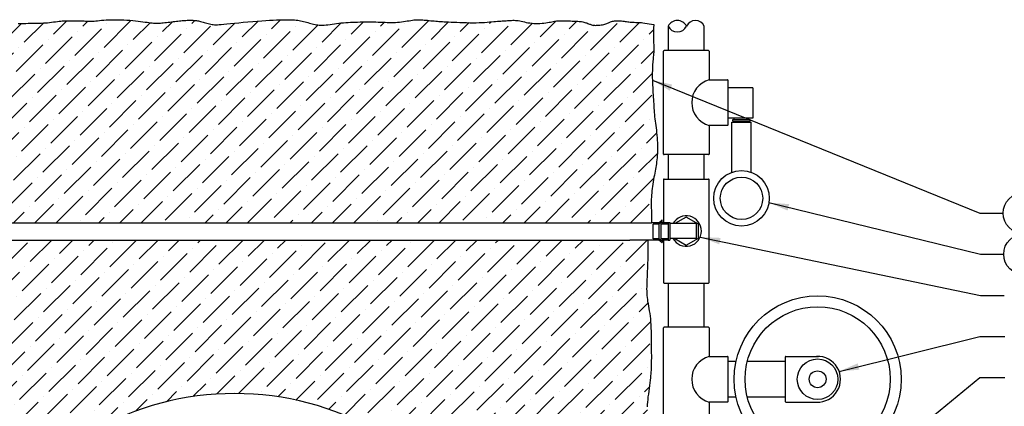
# Model space of a CAD drawing. Units: inches. Extents: x 142 to 198.2, y -53 to -9.6.
# Drawn here: x 154.4 to 178.9, y -19.6 to -10 of the extents above; entities that cross this region are included whole.
import ezdxf

# ---------------------------------------------------------------- set-up
doc = ezdxf.new("R2010")
doc.units = ezdxf.units.IN
doc.header["$MEASUREMENT"] = 0
for name, color, linetype in [('HI Deatil 1', 2, 'Continuous'), ('HI Deatil 2', 1, 'Continuous'), ('HI Detail 3', 249, 'Continuous'), ('HI HATCH FILL', 9, 'Continuous'), ('HI Text', 2, 'Continuous')]:
    doc.layers.add(name, color=color, linetype=linetype)
doc.styles.add('DIMS', font='arial.ttf')
doc.dimstyles.new('LandMatters', dxfattribs={"dimtxt": 0.125, "dimasz": 0.125, "dimexe": 0.18, "dimexo": 0.0625, "dimgap": 0.095, "dimtad": 0, "dimdec": 3, "dimzin": 0, "dimdsep": 46, "dimlunit": 4, "dimtxsty": 'DIMS', "dimblk": 'ARCHTICK', "dimcen": 0.075, "dimclrd": 2, "dimclre": 2, "dimclrt": 2, "dimadec": 0, "dimazin": 0, "dimtfac": 1, "dimtdec": 3, "dimtix": 1, "dimtofl": 0, "dimtmove": 1, "dimatfit": 1, "dimfxl": 1, "dimtolj": 1, "dimtzin": 0, "dimarcsym": 0})

# ---------------------------------------------------------------- blocks, each defined once
blk = doc.blocks.new('_ARCHTICK')
at = {"color": 0, "linetype": 'ByBlock', "const_width": 0.15}
blk.add_lwpolyline([(-0.5, -0.5), (0.5, 0.5)], dxfattribs=at)

msp = doc.modelspace()

# ---------------------------------------------------------------- hatches: boundary and pattern name
at = {"layer": 'HI HATCH FILL'}
h = msp.add_hatch(dxfattribs=at)
h.set_pattern_fill('ANSI36', color=256, scale=3)
h.set_pattern_definition([(45, (147.84107, -15.05), (0.198874, 0.729204), [0.9375, -0.1875, 0, -0.1875])])
h.paths.add_polyline_path([(147.97, -15.05), (147.972, -14.971), (147.974, -14.906), (147.976, -14.841), (147.978, -14.776), (147.98, -14.713), (147.981, -14.651), (147.983, -14.591), (147.984, -14.534), (147.985, -14.479), (147.985, -14.426), (147.984, -14.374), (147.983, -14.322), (147.98, -14.27), (147.977, -14.217), (147.972, -14.164), (147.966, -14.109), (147.959, -14.052), (147.951, -13.996), (147.943, -13.939), (147.933, -13.882), (147.924, -13.827), (147.915, -13.773), (147.905, -13.722), (147.896, -13.673), (147.887, -13.625), (147.879, -13.579), (147.872, -13.533), (147.865, -13.487), (147.858, -13.439), (147.853, -13.389), (147.849, -13.337), (147.845, -13.28), (147.843, -13.221), (147.841, -13.16), (147.841, -13.097), (147.842, -13.032), (147.844, -12.967), (147.847, -12.902), (147.852, -12.838), (147.858, -12.775), (147.865, -12.713), (147.873, -12.653), (147.881, -12.594), (147.889, -12.536), (147.897, -12.479), (147.905, -12.423), (147.912, -12.368), (147.918, -12.314), (147.924, -12.261), (147.928, -12.208), (147.932, -12.155), (147.936, -12.103), (147.94, -12.049), (147.944, -11.995), (147.948, -11.94), (147.952, -11.884), (147.956, -11.826), (147.96, -11.768), (147.965, -11.708), (147.969, -11.648), (147.973, -11.587), (147.976, -11.525), (147.979, -11.463), (147.982, -11.401), (147.983, -11.339), (147.984, -11.277), (147.985, -11.218), (147.984, -11.16), (147.983, -11.106), (147.982, -11.054), (147.979, -11.007), (147.976, -10.964), (147.973, -10.925), (147.969, -10.888), (147.966, -10.853), (147.962, -10.818), (147.959, -10.783), (147.956, -10.746), (147.955, -10.707), (147.954, -10.664), (147.954, -10.618), (147.954, -10.569), (147.955, -10.519), (147.957, -10.466), (147.959, -10.413), (147.96, -10.359), (147.962, -10.305), (147.963, -10.252), (147.963, -10.198), (147.963, -10.145), (147.962, -10.09), (147.961, -10.074), (148.009, -10.085), (148.066, -10.095), (148.113, -10.101), (148.154, -10.102), (148.191, -10.101), (148.228, -10.098), (148.268, -10.094), (148.309, -10.089), (148.353, -10.083), (148.398, -10.077), (148.445, -10.07), (148.493, -10.063), (148.542, -10.057), (148.591, -10.05), (148.641, -10.044), (148.69, -10.038), (148.738, -10.032), (148.786, -10.027), (148.832, -10.022), (148.877, -10.017), (148.919, -10.012), (148.959, -10.007), (148.996, -10.003), (149.031, -9.999), (149.064, -9.995), (149.097, -9.992), (149.129, -9.989), (149.161, -9.987), (149.194, -9.985), (149.229, -9.985), (149.266, -9.985), (149.306, -9.987), (149.348, -9.989), (149.394, -9.992), (149.442, -9.995), (149.494, -9.999), (149.55, -10.003), (149.609, -10.007), (149.673, -10.012), (149.739, -10.016), (149.808, -10.021), (149.878, -10.026), (149.947, -10.03), (150.016, -10.034), (150.082, -10.038), (150.145, -10.042), (150.204, -10.044), (150.259, -10.047), (150.311, -10.049), (150.36, -10.05), (150.407, -10.051), (150.453, -10.051), (150.497, -10.05), (150.542, -10.048), (150.586, -10.046), (150.631, -10.043), (150.675, -10.04), (150.72, -10.036), (150.766, -10.033), (150.812, -10.03), (150.858, -10.027), (150.904, -10.024), (150.951, -10.023), (150.999, -10.022), (151.046, -10.023), (151.093, -10.024), (151.139, -10.026), (151.184, -10.03), (151.228, -10.035), (151.27, -10.042), (151.311, -10.049), (151.351, -10.058), (151.391, -10.067), (151.432, -10.077), (151.474, -10.087), (151.519, -10.095), (151.567, -10.103), (151.619, -10.11), (151.676, -10.115), (151.737, -10.118), (151.8, -10.12), (151.865, -10.122), (151.93, -10.122), (151.994, -10.122), (152.057, -10.121), (152.116, -10.12), (152.171, -10.12), (152.222, -10.119), (152.271, -10.119), (152.317, -10.118), (152.362, -10.117), (152.407, -10.115), (152.452, -10.113), (152.497, -10.11), (152.544, -10.106), (152.592, -10.102), (152.641, -10.097), (152.691, -10.091), (152.74, -10.085), (152.789, -10.078), (152.837, -10.071), (152.884, -10.064), (152.929, -10.056), (152.973, -10.048), (153.016, -10.04), (153.058, -10.032), (153.099, -10.025), (153.14, -10.018), (153.181, -10.011), (153.221, -10.006), (153.261, -10.001), (153.302, -9.997), (153.343, -9.995), (153.383, -9.993), (153.424, -9.993), (153.464, -9.994), (153.504, -9.995), (153.544, -9.999), (153.584, -10.003), (153.623, -10.009), (153.661, -10.015), (153.698, -10.022), (153.735, -10.029), (153.769, -10.036), (153.802, -10.042), (153.833, -10.048), (153.863, -10.054), (153.891, -10.058), (153.919, -10.062), (153.948, -10.066), (153.98, -10.068), (154.014, -10.07), (154.052, -10.072), (154.096, -10.073), (154.146, -10.074), (154.2, -10.074), (154.259, -10.074), (154.32, -10.074), (154.383, -10.074), (154.447, -10.073), (154.51, -10.073), (154.572, -10.072), (154.632, -10.072), (154.689, -10.072), (154.744, -10.071), (154.797, -10.07), (154.85, -10.069), (154.901, -10.067), (154.952, -10.064), (155.003, -10.061), (155.053, -10.056), (155.104, -10.051), (155.154, -10.045), (155.203, -10.039), (155.251, -10.033), (155.296, -10.027), (155.34, -10.022), (155.381, -10.018), (155.419, -10.014), (155.455, -10.011), (155.488, -10.009), (155.521, -10.008), (155.553, -10.007), (155.584, -10.007), (155.616, -10.007), (155.65, -10.007), (155.684, -10.007), (155.72, -10.007), (155.756, -10.007), (155.793, -10.007), (155.83, -10.008), (155.865, -10.009), (155.9, -10.01), (155.933, -10.011), (155.965, -10.013), (155.995, -10.015), (156.024, -10.017), (156.053, -10.018), (156.082, -10.02), (156.112, -10.02), (156.144, -10.019), (156.178, -10.018), (156.215, -10.015), (156.255, -10.01), (156.299, -10.006), (156.346, -10), (156.397, -9.995), (156.452, -9.99), (156.512, -9.986), (156.576, -9.983), (156.645, -9.981), (156.718, -9.981), (156.794, -9.982), (156.872, -9.984), (156.95, -9.987), (157.027, -9.991), (157.103, -9.997), (157.176, -10.003), (157.245, -10.009), (157.31, -10.017), (157.371, -10.024), (157.428, -10.032), (157.482, -10.04), (157.532, -10.047), (157.578, -10.053), (157.621, -10.058), (157.66, -10.063), (157.697, -10.066), (157.732, -10.068), (157.765, -10.069), (157.798, -10.069), (157.831, -10.068), (157.865, -10.066), (157.9, -10.063), (157.937, -10.059), (157.977, -10.055), (158.017, -10.05), (158.058, -10.045), (158.1, -10.04), (158.142, -10.034), (158.184, -10.029), (158.225, -10.024), (158.264, -10.019), (158.303, -10.015), (158.34, -10.011), (158.375, -10.008), (158.41, -10.005), (158.442, -10.002), (158.473, -10), (158.502, -9.998), (158.529, -9.997), (158.555, -9.996), (158.58, -9.995), (158.603, -9.995), (158.626, -9.995), (158.649, -9.996), (158.671, -9.997), (158.693, -9.998), (158.716, -10), (158.739, -10.002), (158.763, -10.005), (158.788, -10.009), (158.814, -10.013), (158.841, -10.019), (158.868, -10.025), (158.898, -10.033), (158.928, -10.041), (158.96, -10.051), (158.992, -10.06), (159.025, -10.07), (159.057, -10.08), (159.09, -10.088), (159.122, -10.096), (159.153, -10.101), (159.184, -10.105), (159.215, -10.107), (159.248, -10.107), (159.286, -10.106), (159.331, -10.103), (159.384, -10.098), (159.447, -10.092), (159.522, -10.084), (159.61, -10.076), (159.71, -10.066), (159.818, -10.056), (159.932, -10.046), (160.049, -10.036), (160.166, -10.026), (160.281, -10.017), (160.391, -10.009), (160.493, -10.002), (160.588, -9.997), (160.676, -9.993), (160.757, -9.989), (160.832, -9.987), (160.9, -9.986), (160.963, -9.985), (161.021, -9.984), (161.074, -9.985), (161.123, -9.986), (161.168, -9.987), (161.21, -9.989), (161.25, -9.992), (161.288, -9.997), (161.324, -10.002), (161.361, -10.008), (161.398, -10.016), (161.434, -10.025), (161.471, -10.034), (161.508, -10.045), (161.544, -10.055), (161.58, -10.065), (161.616, -10.075), (161.651, -10.084), (161.686, -10.093), (161.72, -10.1), (161.754, -10.106), (161.79, -10.111), (161.826, -10.115), (161.865, -10.117), (161.905, -10.117), (161.948, -10.115), (161.994, -10.112), (162.043, -10.106), (162.094, -10.1), (162.147, -10.093), (162.202, -10.085), (162.258, -10.077), (162.314, -10.07), (162.371, -10.063), (162.428, -10.057), (162.486, -10.053), (162.543, -10.049), (162.602, -10.046), (162.661, -10.043), (162.721, -10.042), (162.782, -10.04), (162.844, -10.039), (162.908, -10.038), (162.973, -10.038), (163.039, -10.038), (163.104, -10.038), (163.169, -10.038), (163.233, -10.039), (163.295, -10.04), (163.355, -10.042), (163.413, -10.044), (163.468, -10.046), (163.522, -10.048), (163.574, -10.049), (163.624, -10.05), (163.674, -10.05), (163.724, -10.049), (163.774, -10.046), (163.824, -10.042), (163.874, -10.036), (163.923, -10.029), (163.972, -10.022), (164.019, -10.014), (164.064, -10.007), (164.107, -10), (164.147, -9.994), (164.184, -9.989), (164.218, -9.986), (164.25, -9.984), (164.281, -9.982), (164.312, -9.982), (164.343, -9.983), (164.375, -9.985), (164.409, -9.987), (164.444, -9.99), (164.482, -9.993), (164.522, -9.997), (164.563, -10.001), (164.604, -10.006), (164.646, -10.01), (164.688, -10.014), (164.729, -10.018), (164.77, -10.021), (164.811, -10.024), (164.853, -10.027), (164.897, -10.029), (164.944, -10.032), (164.995, -10.034), (165.051, -10.037), (165.112, -10.04), (165.181, -10.043), (165.255, -10.046), (165.333, -10.049), (165.414, -10.052), (165.496, -10.054), (165.578, -10.056), (165.659, -10.056), (165.737, -10.056), (165.811, -10.054), (165.881, -10.052), (165.948, -10.048), (166.01, -10.044), (166.069, -10.039), (166.124, -10.035), (166.175, -10.03), (166.223, -10.026), (166.268, -10.022), (166.309, -10.019), (166.349, -10.016), (166.386, -10.014), (166.421, -10.012), (166.455, -10.009), (166.488, -10.007), (166.52, -10.005), (166.552, -10.003), (166.584, -10), (166.616, -9.998), (166.649, -9.997), (166.682, -9.997), (166.716, -9.998), (166.75, -10.001), (166.786, -10.005), (166.823, -10.011), (166.861, -10.02), (166.9, -10.029), (166.941, -10.038), (166.984, -10.048), (167.028, -10.057), (167.074, -10.064), (167.123, -10.07), (167.173, -10.073), (167.225, -10.075), (167.277, -10.075), (167.329, -10.073), (167.38, -10.069), (167.429, -10.065), (167.475, -10.059), (167.518, -10.053), (167.557, -10.047), (167.592, -10.04), (167.625, -10.034), (167.657, -10.027), (167.688, -10.021), (167.72, -10.016), (167.753, -10.012), (167.788, -10.009), (167.826, -10.008), (167.868, -10.007), (167.911, -10.007), (167.955, -10.008), (167.999, -10.01), (168.044, -10.012), (168.087, -10.014), (168.129, -10.015), (168.169, -10.017), (168.206, -10.018), (168.242, -10.019), (168.275, -10.021), (168.307, -10.023), (168.338, -10.026), (168.367, -10.029), (168.395, -10.034), (168.422, -10.04), (168.448, -10.048), (168.473, -10.056), (168.497, -10.064), (168.519, -10.073), (168.541, -10.081), (168.562, -10.09), (168.581, -10.097), (168.599, -10.104), (168.617, -10.109), (168.635, -10.114), (168.652, -10.118), (168.671, -10.12), (168.691, -10.122), (168.713, -10.123), (168.738, -10.122), (168.765, -10.121), (168.795, -10.119), (168.825, -10.116), (168.857, -10.112), (168.888, -10.107), (168.918, -10.101), (168.946, -10.094), (168.972, -10.087), (168.995, -10.078), (169.015, -10.07), (169.034, -10.061), (169.052, -10.052), (169.07, -10.043), (169.089, -10.035), (169.11, -10.028), (169.133, -10.022), (169.16, -10.017), (169.19, -10.013), (169.222, -10.011), (169.255, -10.01), (169.29, -10.01), (169.325, -10.011), (169.359, -10.013), (169.393, -10.015), (169.425, -10.019), (169.456, -10.023), (169.487, -10.027), (169.517, -10.032), (169.547, -10.036), (169.578, -10.04), (169.61, -10.043), (169.644, -10.046), (169.679, -10.047), (169.716, -10.048), (169.753, -10.049), (169.791, -10.05), (169.827, -10.051), (169.863, -10.053), (169.896, -10.057), (170.156, -10.105), (170.165, -10.105), (170.164, -10.122), (170.161, -10.178), (170.16, -10.233), (170.159, -10.287), (170.159, -10.34), (170.16, -10.394), (170.161, -10.447), (170.162, -10.501), (170.163, -10.555), (170.164, -10.607), (170.165, -10.657), (170.165, -10.706), (170.165, -10.752), (170.164, -10.795), (170.162, -10.834), (170.159, -10.871), (170.155, -10.906), (170.152, -10.941), (170.148, -10.976), (170.144, -11.013), (170.14, -11.052), (170.137, -11.095), (170.134, -11.142), (170.132, -11.194), (170.131, -11.248), (170.13, -11.306), (170.13, -11.365), (170.13, -11.427), (170.131, -11.489), (170.133, -11.551), (170.136, -11.613), (170.139, -11.675), (170.142, -11.736), (170.146, -11.796), (170.15, -11.856), (170.154, -11.915), (170.157, -11.972), (170.161, -12.028), (170.165, -12.084), (170.168, -12.138), (170.171, -12.191), (170.174, -12.244), (170.178, -12.296), (170.182, -12.349), (170.187, -12.402), (170.193, -12.456), (170.2, -12.511), (170.207, -12.567), (170.215, -12.624), (170.223, -12.682), (170.23, -12.742), (170.238, -12.802), (170.244, -12.864), (170.249, -12.927), (170.254, -12.991), (170.256, -13.056), (170.258, -13.121), (170.258, -13.186), (170.258, -13.249), (170.256, -13.31), (170.253, -13.369), (170.249, -13.425), (170.244, -13.478), (170.238, -13.528), (170.232, -13.575), (170.224, -13.622), (170.216, -13.668), (170.208, -13.714), (170.199, -13.761), (170.189, -13.81), (170.18, -13.862), (170.17, -13.915), (170.16, -13.971), (170.15, -14.027), (170.141, -14.084), (170.133, -14.14), (170.125, -14.197), (170.119, -14.252), (170.114, -14.305), (170.11, -14.358), (170.107, -14.41), (170.105, -14.461), (170.104, -14.514), (170.104, -14.567), (170.104, -14.622), (170.105, -14.679), (170.106, -14.739), (170.107, -14.801), (170.108, -14.864), (170.11, -14.928), (170.111, -14.994), (170.112, -15.05)])
h = msp.add_hatch(dxfattribs=at)
h.set_pattern_fill('ANSI36', color=256, scale=3)
h.set_pattern_definition([(45, (147.92277, -23.24154), (0.198874, 0.729204), [0.9375, -0.1875, 0, -0.1875])])
edge = h.paths.add_edge_path()
edge.add_line((147.986, -15.479), (169.573, -15.479))
edge.add_line((169.573, -15.479), (170.028, -15.479))
edge.add_line((170.028, -15.479), (170.028, -15.5))
edge.add_line((170.028, -15.5), (170.028, -15.557))
edge.add_line((170.028, -15.557), (170.028, -15.615))
edge.add_line((170.028, -15.615), (170.029, -15.673))
edge.add_line((170.029, -15.673), (170.029, -15.733))
edge.add_line((170.029, -15.733), (170.028, -15.794))
edge.add_line((170.028, -15.794), (170.028, -15.855))
edge.add_line((170.028, -15.855), (170.026, -15.919))
edge.add_line((170.026, -15.919), (170.024, -15.984))
edge.add_line((170.024, -15.984), (170.022, -16.052))
edge.add_line((170.022, -16.052), (170.019, -16.12))
edge.add_line((170.019, -16.12), (170.016, -16.189))
edge.add_line((170.016, -16.189), (170.013, -16.259))
edge.add_line((170.013, -16.259), (170.009, -16.328))
edge.add_line((170.009, -16.328), (170.006, -16.396))
edge.add_line((170.006, -16.396), (170.003, -16.462))
edge.add_line((170.003, -16.462), (170.001, -16.525))
edge.add_line((170.001, -16.525), (169.999, -16.586))
edge.add_line((169.999, -16.586), (169.998, -16.645))
edge.add_line((169.998, -16.645), (169.997, -16.701))
edge.add_line((169.997, -16.701), (169.998, -16.756))
edge.add_line((169.998, -16.756), (170, -16.809))
edge.add_line((170, -16.809), (170.004, -16.862))
edge.add_line((170.004, -16.862), (170.008, -16.914))
edge.add_line((170.008, -16.914), (170.015, -16.967))
edge.add_line((170.015, -16.967), (170.022, -17.021))
edge.add_line((170.022, -17.021), (170.031, -17.075))
edge.add_line((170.031, -17.075), (170.041, -17.131))
edge.add_line((170.041, -17.131), (170.052, -17.189))
edge.add_line((170.052, -17.189), (170.062, -17.249))
edge.add_line((170.062, -17.249), (170.072, -17.312))
edge.add_line((170.072, -17.312), (170.081, -17.378))
edge.add_line((170.081, -17.378), (170.089, -17.447))
edge.add_line((170.089, -17.447), (170.096, -17.521))
edge.add_line((170.096, -17.521), (170.1, -17.597))
edge.add_line((170.1, -17.597), (170.104, -17.676))
edge.add_line((170.104, -17.676), (170.107, -17.756))
edge.add_line((170.107, -17.756), (170.109, -17.838))
edge.add_line((170.109, -17.838), (170.11, -17.918))
edge.add_line((170.11, -17.918), (170.111, -17.998))
edge.add_line((170.111, -17.998), (170.112, -18.076))
edge.add_line((170.112, -18.076), (170.112, -18.152))
edge.add_line((170.112, -18.152), (170.113, -18.225))
edge.add_line((170.113, -18.225), (170.113, -18.294))
edge.add_line((170.113, -18.294), (170.114, -18.361))
edge.add_line((170.114, -18.361), (170.114, -18.424))
edge.add_line((170.114, -18.424), (170.113, -18.484))
edge.add_line((170.113, -18.484), (170.113, -18.54))
edge.add_line((170.113, -18.54), (170.112, -18.592))
edge.add_line((170.112, -18.592), (170.111, -18.641))
edge.add_line((170.111, -18.641), (170.11, -18.687))
edge.add_line((170.11, -18.687), (170.107, -18.731))
edge.add_line((170.107, -18.731), (170.104, -18.776))
edge.add_line((170.104, -18.776), (170.101, -18.821))
edge.add_line((170.101, -18.821), (170.096, -18.869))
edge.add_line((170.096, -18.869), (170.09, -18.921))
edge.add_line((170.09, -18.921), (170.084, -18.978))
edge.add_line((170.084, -18.978), (170.076, -19.041))
edge.add_line((170.076, -19.041), (170.067, -19.108))
edge.add_line((170.067, -19.108), (170.057, -19.179))
edge.add_line((170.057, -19.179), (170.048, -19.251))
edge.add_line((170.048, -19.251), (170.039, -19.323))
edge.add_line((170.039, -19.323), (170.03, -19.394))
edge.add_line((170.03, -19.394), (170.023, -19.463))
edge.add_line((170.023, -19.463), (170.017, -19.526))
edge.add_line((170.017, -19.526), (170.013, -19.585))
edge.add_line((170.013, -19.585), (170.011, -19.638))
edge.add_line((170.011, -19.638), (170.01, -19.688))
edge.add_line((170.01, -19.688), (170.011, -19.735))
edge.add_line((170.011, -19.735), (170.012, -19.78))
edge.add_line((170.012, -19.78), (170.013, -19.825))
edge.add_line((170.013, -19.825), (170.015, -19.871))
edge.add_line((170.015, -19.871), (170.017, -19.919))
edge.add_line((170.017, -19.919), (170.018, -19.969))
edge.add_line((170.018, -19.969), (170.02, -20.022))
edge.add_line((170.02, -20.022), (170.022, -20.076))
edge.add_line((170.022, -20.076), (170.024, -20.131))
edge.add_line((170.024, -20.131), (170.027, -20.186))
edge.add_line((170.027, -20.186), (170.03, -20.24))
edge.add_line((170.03, -20.24), (170.035, -20.292))
edge.add_line((170.035, -20.292), (170.041, -20.343))
edge.add_line((170.041, -20.343), (170.049, -20.39))
edge.add_line((170.049, -20.39), (170.058, -20.435))
edge.add_line((170.058, -20.435), (170.068, -20.477))
edge.add_line((170.068, -20.477), (170.078, -20.517))
edge.add_line((170.078, -20.517), (170.087, -20.555))
edge.add_line((170.087, -20.555), (170.097, -20.59))
edge.add_line((170.097, -20.59), (170.105, -20.624))
edge.add_line((170.105, -20.624), (170.111, -20.657))
edge.add_line((170.111, -20.657), (170.116, -20.688))
edge.add_line((170.116, -20.688), (170.118, -20.719))
edge.add_line((170.118, -20.719), (170.119, -20.75))
edge.add_line((170.119, -20.75), (170.119, -20.781))
edge.add_line((170.119, -20.781), (170.117, -20.815))
edge.add_line((170.117, -20.815), (170.113, -20.851))
edge.add_line((170.113, -20.851), (170.108, -20.89))
edge.add_line((170.108, -20.89), (170.103, -20.933))
edge.add_line((170.103, -20.933), (170.096, -20.98))
edge.add_line((170.096, -20.98), (170.089, -21.031))
edge.add_line((170.089, -21.031), (170.081, -21.085))
edge.add_line((170.081, -21.085), (170.072, -21.141))
edge.add_line((170.072, -21.141), (170.064, -21.199))
edge.add_line((170.064, -21.199), (170.057, -21.257))
edge.add_line((170.057, -21.257), (170.049, -21.315))
edge.add_line((170.049, -21.315), (170.043, -21.371))
edge.add_line((170.043, -21.371), (170.037, -21.426))
edge.add_line((170.037, -21.426), (170.032, -21.481))
edge.add_line((170.032, -21.481), (170.029, -21.536))
edge.add_line((170.029, -21.536), (170.027, -21.593))
edge.add_line((170.027, -21.593), (170.027, -21.653))
edge.add_line((170.027, -21.653), (170.028, -21.718))
edge.add_line((170.028, -21.718), (170.031, -21.788))
edge.add_line((170.031, -21.788), (170.036, -21.866))
edge.add_line((170.036, -21.866), (170.043, -21.953))
edge.add_line((170.043, -21.953), (170.051, -22.046))
edge.add_line((170.051, -22.046), (170.061, -22.144))
edge.add_line((170.061, -22.144), (170.071, -22.233))
edge.add_line((170.071, -22.233), (170.09, -22.348))
edge.add_line((170.09, -22.348), (170.116, -22.448))
edge.add_line((170.116, -22.448), (169.573, -22.448))
edge.add_line((169.573, -22.448), (168.299, -22.448))
edge.add_arc((168.452, -26.107), 3.662, 92.3884, 121.7414)
edge.add_line((166.525, -22.993), (166.424, -22.973))
edge.add_arc((166.423, -22.977), 0.00357, 79.199, 205.7318)
edge.add_line((166.42, -22.978), (166.445, -23.031))
edge.add_line((166.445, -23.031), (166.313, -23.095))
edge.add_line((166.313, -23.095), (166.311, -23.09))
edge.add_line((166.311, -23.09), (166.275, -23.108))
edge.add_line((166.275, -23.108), (166.29, -23.139))
edge.add_line((166.29, -23.139), (166.077, -23.242))
edge.add_line((166.077, -23.242), (165.974, -23.029))
edge.add_line((165.974, -23.029), (166.005, -23.013))
edge.add_line((166.005, -23.013), (165.988, -22.978))
edge.add_line((165.988, -22.978), (165.984, -22.98))
edge.add_line((165.984, -22.98), (165.921, -22.85))
edge.add_line((165.921, -22.85), (165.974, -22.824))
edge.add_arc((165.972, -22.821), 0.00357, 295.7318, 422.2645)
edge.add_line((165.974, -22.818), (165.882, -22.769))
edge.add_arc((159.719, -26.53), 7.22, 31.3906, 148.6094)
edge.add_line((153.556, -22.769), (153.464, -22.818))
edge.add_arc((153.466, -22.821), 0.00357, 117.7355, 244.2682)
edge.add_line((153.465, -22.824), (153.518, -22.85))
edge.add_line((153.518, -22.85), (153.455, -22.98))
edge.add_line((153.455, -22.98), (153.45, -22.978))
edge.add_line((153.45, -22.978), (153.433, -23.013))
edge.add_line((153.433, -23.013), (153.464, -23.029))
edge.add_line((153.464, -23.029), (153.362, -23.242))
edge.add_line((153.362, -23.242), (153.149, -23.139))
edge.add_line((153.149, -23.139), (153.164, -23.108))
edge.add_line((153.164, -23.108), (153.128, -23.09))
edge.add_line((153.128, -23.09), (153.126, -23.095))
edge.add_line((153.126, -23.095), (152.993, -23.031))
edge.add_line((152.993, -23.031), (153.019, -22.978))
edge.add_arc((153.016, -22.977), 0.00357, 334.2682, 460.801)
edge.add_line((153.015, -22.973), (152.913, -22.993))
edge.add_arc((150.987, -26.107), 3.662, 58.2586, 87.6116)
edge.add_line((151.139, -22.448), (147.986, -22.448))
edge.add_line((147.986, -22.448), (147.987, -22.436))
edge.add_line((147.987, -22.436), (147.997, -22.333))
edge.add_line((147.997, -22.333), (148.006, -22.231))
edge.add_line((148.006, -22.231), (148.015, -22.133))
edge.add_line((148.015, -22.133), (148.023, -22.04))
edge.add_line((148.023, -22.04), (148.029, -21.954))
edge.add_line((148.029, -21.954), (148.033, -21.876))
edge.add_line((148.033, -21.876), (148.036, -21.805))
edge.add_line((148.036, -21.805), (148.036, -21.74))
edge.add_line((148.036, -21.74), (148.035, -21.68))
edge.add_line((148.035, -21.68), (148.033, -21.623))
edge.add_line((148.033, -21.623), (148.029, -21.568))
edge.add_line((148.029, -21.568), (148.024, -21.514))
edge.add_line((148.024, -21.514), (148.018, -21.459))
edge.add_line((148.018, -21.459), (148.011, -21.402))
edge.add_line((148.011, -21.402), (148.003, -21.345))
edge.add_line((148.003, -21.345), (147.995, -21.287))
edge.add_line((147.995, -21.287), (147.986, -21.229))
edge.add_line((147.986, -21.229), (147.978, -21.173))
edge.add_line((147.978, -21.173), (147.969, -21.119))
edge.add_line((147.969, -21.119), (147.962, -21.068))
edge.add_line((147.962, -21.068), (147.955, -21.021))
edge.add_line((147.955, -21.021), (147.948, -20.978))
edge.add_line((147.948, -20.978), (147.943, -20.939))
edge.add_line((147.943, -20.939), (147.94, -20.903))
edge.add_line((147.94, -20.903), (147.937, -20.869))
edge.add_line((147.937, -20.869), (147.936, -20.838))
edge.add_line((147.936, -20.838), (147.937, -20.807))
edge.add_line((147.937, -20.807), (147.94, -20.776))
edge.add_line((147.94, -20.776), (147.944, -20.745))
edge.add_line((147.944, -20.745), (147.95, -20.712))
edge.add_line((147.95, -20.712), (147.958, -20.678))
edge.add_line((147.958, -20.678), (147.967, -20.643))
edge.add_line((147.967, -20.643), (147.976, -20.605))
edge.add_line((147.976, -20.605), (147.986, -20.565))
edge.add_line((147.986, -20.565), (147.995, -20.523))
edge.add_line((147.995, -20.523), (148.004, -20.478))
edge.add_line((148.004, -20.478), (148.011, -20.43))
edge.add_line((148.011, -20.43), (148.017, -20.38))
edge.add_line((148.017, -20.38), (148.021, -20.327))
edge.add_line((148.021, -20.327), (148.025, -20.273))
edge.add_line((148.025, -20.273), (148.027, -20.218))
edge.add_line((148.027, -20.218), (148.029, -20.163))
edge.add_line((148.029, -20.163), (148.03, -20.109))
edge.add_line((148.03, -20.109), (148.031, -20.057))
edge.add_line((148.031, -20.057), (148.032, -20.006))
edge.add_line((148.032, -20.006), (148.034, -19.958))
edge.add_line((148.034, -19.958), (148.035, -19.912))
edge.add_line((148.035, -19.912), (148.036, -19.867))
edge.add_line((148.036, -19.867), (148.037, -19.822))
edge.add_line((148.037, -19.822), (148.037, -19.775))
edge.add_line((148.037, -19.775), (148.036, -19.725))
edge.add_line((148.036, -19.725), (148.033, -19.672))
edge.add_line((148.033, -19.672), (148.029, -19.614))
edge.add_line((148.029, -19.614), (148.023, -19.55))
edge.add_line((148.023, -19.55), (148.015, -19.482))
edge.add_line((148.015, -19.482), (148.006, -19.411))
edge.add_line((148.006, -19.411), (147.996, -19.338))
edge.add_line((147.996, -19.338), (147.986, -19.266))
edge.add_line((147.986, -19.266), (147.976, -19.196))
edge.add_line((147.976, -19.196), (147.967, -19.128))
edge.add_line((147.967, -19.128), (147.958, -19.066))
edge.add_line((147.958, -19.066), (147.951, -19.009))
edge.add_line((147.951, -19.009), (147.945, -18.957))
edge.add_line((147.945, -18.957), (147.94, -18.909))
edge.add_line((147.94, -18.909), (147.936, -18.864))
edge.add_line((147.936, -18.864), (147.932, -18.82))
edge.add_line((147.932, -18.82), (147.93, -18.775))
edge.add_line((147.93, -18.775), (147.928, -18.729))
edge.add_line((147.928, -18.729), (147.926, -18.681))
edge.add_line((147.926, -18.681), (147.925, -18.628))
edge.add_line((147.925, -18.628), (147.924, -18.572))
edge.add_line((147.924, -18.572), (147.924, -18.512))
edge.add_line((147.924, -18.512), (147.923, -18.449))
edge.add_line((147.923, -18.449), (147.923, -18.382))
edge.add_line((147.923, -18.382), (147.923, -18.313))
edge.add_line((147.923, -18.313), (147.923, -18.24))
edge.add_line((147.923, -18.24), (147.923, -18.164))
edge.add_line((147.923, -18.164), (147.923, -18.086))
edge.add_line((147.923, -18.086), (147.923, -18.007))
edge.add_line((147.923, -18.007), (147.924, -17.926))
edge.add_line((147.924, -17.926), (147.925, -17.845))
edge.add_line((147.925, -17.845), (147.927, -17.764))
edge.add_line((147.927, -17.764), (147.93, -17.685))
edge.add_line((147.93, -17.685), (147.935, -17.609))
edge.add_line((147.935, -17.609), (147.94, -17.535))
edge.add_line((147.94, -17.535), (147.948, -17.466))
edge.add_line((147.948, -17.466), (147.956, -17.4))
edge.add_line((147.956, -17.4), (147.966, -17.337))
edge.add_line((147.966, -17.337), (147.976, -17.276))
edge.add_line((147.976, -17.276), (147.986, -17.218))
edge.add_line((147.986, -17.218), (147.995, -17.162))
edge.add_line((147.995, -17.162), (148.004, -17.108))
edge.add_line((148.004, -17.108), (148.011, -17.055))
edge.add_line((148.011, -17.055), (148.017, -17.002))
edge.add_line((148.017, -17.002), (148.021, -16.949))
edge.add_line((148.021, -16.949), (148.024, -16.896))
edge.add_line((148.024, -16.896), (148.026, -16.843))
edge.add_line((148.026, -16.843), (148.026, -16.788))
edge.add_line((148.026, -16.788), (148.026, -16.732))
edge.add_line((148.026, -16.732), (148.024, -16.674))
edge.add_line((148.024, -16.674), (148.022, -16.613))
edge.add_line((148.022, -16.613), (148.019, -16.549))
edge.add_line((148.019, -16.549), (148.015, -16.483))
edge.add_line((148.015, -16.483), (148.012, -16.415))
edge.add_line((148.012, -16.415), (148.008, -16.346))
edge.add_line((148.008, -16.346), (148.004, -16.277))
edge.add_line((148.004, -16.277), (148, -16.208))
edge.add_line((148, -16.208), (147.996, -16.139))
edge.add_line((147.996, -16.139), (147.993, -16.072))
edge.add_line((147.993, -16.072), (147.991, -16.007))
edge.add_line((147.991, -16.007), (147.989, -15.943))
edge.add_line((147.989, -15.943), (147.988, -15.881))
edge.add_line((147.988, -15.881), (147.987, -15.82))
edge.add_line((147.987, -15.82), (147.987, -15.761))
edge.add_line((147.987, -15.761), (147.986, -15.703))
edge.add_line((147.986, -15.703), (147.986, -15.645))
edge.add_line((147.986, -15.645), (147.986, -15.588))
edge.add_line((147.986, -15.588), (147.986, -15.531))
edge.add_line((147.986, -15.531), (147.986, -15.479))

# ---------------------------------------------------------------- linework, layer by layer
at = {"layer": 'HI Deatil 1'}
for points in [[(154.32, -10.074), (154.383, -10.074), (154.447, -10.073), (154.51, -10.073), (154.572, -10.072), (154.632, -10.072), (154.689, -10.072), (154.744, -10.071), (154.797, -10.07), (154.85, -10.069), (154.901, -10.067), (154.952, -10.064), (155.003, -10.061), (155.053, -10.056), (155.104, -10.051), (155.154, -10.045), (155.203, -10.039), (155.251, -10.033), (155.296, -10.027), (155.34, -10.022), (155.381, -10.018), (155.419, -10.014), (155.455, -10.011), (155.488, -10.009), (155.521, -10.008), (155.553, -10.007), (155.584, -10.007), (155.616, -10.007), (155.65, -10.007), (155.684, -10.007), (155.72, -10.007), (155.756, -10.007), (155.793, -10.007), (155.83, -10.008), (155.865, -10.009), (155.9, -10.01), (155.933, -10.011), (155.965, -10.013), (155.995, -10.015), (156.024, -10.017), (156.053, -10.018), (156.082, -10.02), (156.112, -10.02), (156.144, -10.019), (156.178, -10.018), (156.215, -10.015), (156.255, -10.01), (156.299, -10.006), (156.346, -10), (156.397, -9.995), (156.452, -9.99), (156.512, -9.986), (156.576, -9.983), (156.645, -9.981), (156.718, -9.981), (156.794, -9.982), (156.872, -9.984), (156.95, -9.987), (157.027, -9.991), (157.103, -9.997), (157.176, -10.003), (157.245, -10.009), (157.31, -10.017), (157.371, -10.024), (157.428, -10.032), (157.482, -10.04), (157.532, -10.047), (157.578, -10.053), (157.621, -10.058), (157.66, -10.063), (157.697, -10.066), (157.732, -10.068), (157.765, -10.069), (157.798, -10.069), (157.831, -10.068), (157.865, -10.066), (157.9, -10.063), (157.937, -10.059), (157.977, -10.055), (158.017, -10.05), (158.058, -10.045), (158.1, -10.04), (158.142, -10.034), (158.184, -10.029), (158.225, -10.024), (158.264, -10.019), (158.303, -10.015), (158.34, -10.011), (158.375, -10.008), (158.41, -10.005), (158.442, -10.002), (158.473, -10), (158.502, -9.998), (158.529, -9.997), (158.555, -9.996), (158.58, -9.995), (158.603, -9.995), (158.626, -9.995), (158.649, -9.996), (158.671, -9.997), (158.693, -9.998), (158.716, -10), (158.739, -10.002), (158.763, -10.005), (158.788, -10.009), (158.814, -10.013), (158.841, -10.019), (158.868, -10.025), (158.898, -10.033), (158.928, -10.041), (158.96, -10.051), (158.992, -10.06), (159.025, -10.07), (159.057, -10.08), (159.09, -10.088), (159.122, -10.096), (159.153, -10.101), (159.184, -10.105), (159.215, -10.107), (159.248, -10.107), (159.286, -10.106), (159.331, -10.103), (159.384, -10.098), (159.447, -10.092), (159.522, -10.084), (159.61, -10.076), (159.71, -10.066), (159.818, -10.056), (159.932, -10.046), (160.049, -10.036), (160.166, -10.026), (160.281, -10.017), (160.391, -10.009), (160.493, -10.002), (160.588, -9.997), (160.676, -9.993), (160.757, -9.989), (160.832, -9.987), (160.9, -9.986), (160.963, -9.985), (161.021, -9.984), (161.074, -9.985), (161.123, -9.986), (161.168, -9.987), (161.21, -9.989), (161.25, -9.992), (161.288, -9.997), (161.324, -10.002), (161.361, -10.008), (161.398, -10.016), (161.434, -10.025), (161.471, -10.034), (161.508, -10.045), (161.544, -10.055), (161.58, -10.065), (161.616, -10.075), (161.651, -10.084), (161.686, -10.093), (161.72, -10.1), (161.754, -10.106), (161.79, -10.111), (161.826, -10.115), (161.865, -10.117), (161.905, -10.117), (161.948, -10.115), (161.994, -10.112), (162.043, -10.106), (162.094, -10.1), (162.147, -10.093), (162.202, -10.085), (162.258, -10.077), (162.314, -10.07), (162.371, -10.063), (162.428, -10.057), (162.486, -10.053), (162.543, -10.049), (162.602, -10.046), (162.661, -10.043), (162.721, -10.042), (162.782, -10.04), (162.844, -10.039), (162.908, -10.038), (162.973, -10.038), (163.039, -10.038), (163.104, -10.038), (163.169, -10.038), (163.233, -10.039), (163.295, -10.04), (163.355, -10.042), (163.413, -10.044), (163.468, -10.046), (163.522, -10.048), (163.574, -10.049), (163.624, -10.05), (163.674, -10.05), (163.724, -10.049), (163.774, -10.046), (163.824, -10.042), (163.874, -10.036), (163.923, -10.029), (163.972, -10.022), (164.019, -10.014), (164.064, -10.007), (164.107, -10), (164.147, -9.994), (164.184, -9.989), (164.218, -9.986), (164.25, -9.984), (164.281, -9.982), (164.312, -9.982), (164.343, -9.983), (164.375, -9.985), (164.409, -9.987), (164.444, -9.99), (164.482, -9.993), (164.522, -9.997), (164.563, -10.001), (164.604, -10.006), (164.646, -10.01), (164.688, -10.014), (164.729, -10.018), (164.77, -10.021), (164.811, -10.024), (164.853, -10.027), (164.897, -10.029), (164.944, -10.032), (164.995, -10.034), (165.051, -10.037), (165.112, -10.04), (165.181, -10.043), (165.255, -10.046), (165.333, -10.049), (165.414, -10.052), (165.496, -10.054), (165.578, -10.056), (165.659, -10.056), (165.737, -10.056), (165.811, -10.054), (165.881, -10.052), (165.948, -10.048), (166.01, -10.044), (166.069, -10.039), (166.124, -10.035), (166.175, -10.03), (166.223, -10.026), (166.268, -10.022), (166.309, -10.019), (166.349, -10.016), (166.386, -10.014), (166.421, -10.012), (166.455, -10.009), (166.488, -10.007), (166.52, -10.005), (166.552, -10.003), (166.584, -10), (166.616, -9.998), (166.649, -9.997), (166.682, -9.997), (166.716, -9.998), (166.75, -10.001), (166.786, -10.005), (166.823, -10.011), (166.861, -10.02), (166.9, -10.029), (166.941, -10.038), (166.984, -10.048), (167.028, -10.057), (167.074, -10.064), (167.123, -10.07), (167.173, -10.073), (167.225, -10.075), (167.277, -10.075), (167.329, -10.073), (167.38, -10.069), (167.429, -10.065), (167.475, -10.059), (167.518, -10.053), (167.557, -10.047), (167.592, -10.04), (167.625, -10.034), (167.657, -10.027), (167.688, -10.021), (167.72, -10.016), (167.753, -10.012), (167.788, -10.009), (167.826, -10.008), (167.868, -10.007), (167.911, -10.007), (167.955, -10.008), (167.999, -10.01), (168.044, -10.012), (168.087, -10.014), (168.129, -10.015), (168.169, -10.017), (168.206, -10.018), (168.242, -10.019), (168.275, -10.021), (168.307, -10.023), (168.338, -10.026), (168.367, -10.029), (168.395, -10.034), (168.422, -10.04), (168.448, -10.048), (168.473, -10.056), (168.497, -10.064), (168.519, -10.073), (168.541, -10.081), (168.562, -10.09), (168.581, -10.097), (168.599, -10.104), (168.617, -10.109), (168.635, -10.114), (168.652, -10.118), (168.671, -10.12), (168.691, -10.122), (168.713, -10.123), (168.738, -10.122), (168.765, -10.121), (168.795, -10.119), (168.825, -10.116), (168.857, -10.112), (168.888, -10.107), (168.918, -10.101), (168.946, -10.094), (168.972, -10.087), (168.995, -10.078), (169.015, -10.07), (169.034, -10.061), (169.052, -10.052), (169.07, -10.043), (169.089, -10.035), (169.11, -10.028), (169.133, -10.022), (169.16, -10.017), (169.19, -10.013), (169.222, -10.011), (169.255, -10.01), (169.29, -10.01), (169.325, -10.011), (169.359, -10.013), (169.393, -10.015), (169.425, -10.019), (169.456, -10.023), (169.487, -10.027), (169.517, -10.032), (169.547, -10.036), (169.578, -10.04), (169.61, -10.043), (169.644, -10.046), (169.679, -10.047), (169.716, -10.048), (169.753, -10.049), (169.791, -10.05), (169.827, -10.051), (169.863, -10.053), (169.896, -10.057), (170.156, -10.105), (170.165, -10.105), (170.164, -10.122), (170.161, -10.178), (170.16, -10.233), (170.159, -10.287), (170.159, -10.34), (170.16, -10.394), (170.161, -10.447), (170.162, -10.501), (170.163, -10.555), (170.164, -10.607), (170.165, -10.657), (170.165, -10.706), (170.165, -10.752), (170.164, -10.795), (170.162, -10.834), (170.159, -10.871), (170.155, -10.906), (170.152, -10.941), (170.148, -10.976), (170.144, -11.013), (170.14, -11.052), (170.137, -11.095), (170.134, -11.142), (170.132, -11.194), (170.131, -11.248), (170.13, -11.306), (170.13, -11.365), (170.13, -11.427), (170.131, -11.489), (170.133, -11.551), (170.136, -11.613), (170.139, -11.675), (170.142, -11.736), (170.146, -11.796), (170.15, -11.856), (170.154, -11.915), (170.157, -11.972), (170.161, -12.028), (170.165, -12.084), (170.168, -12.138), (170.171, -12.191), (170.174, -12.244), (170.178, -12.296), (170.182, -12.349), (170.187, -12.402), (170.193, -12.456), (170.2, -12.511), (170.207, -12.567), (170.215, -12.624), (170.223, -12.682), (170.23, -12.742), (170.238, -12.802), (170.244, -12.864), (170.249, -12.927), (170.254, -12.991), (170.256, -13.056), (170.258, -13.121), (170.258, -13.186), (170.258, -13.249), (170.256, -13.31), (170.253, -13.369), (170.249, -13.425), (170.244, -13.478), (170.238, -13.528), (170.232, -13.575), (170.224, -13.622), (170.216, -13.668), (170.208, -13.714), (170.199, -13.761), (170.189, -13.81), (170.18, -13.862), (170.17, -13.915), (170.16, -13.971), (170.15, -14.027), (170.141, -14.084), (170.133, -14.14), (170.125, -14.197), (170.119, -14.252), (170.114, -14.305), (170.11, -14.358), (170.107, -14.41), (170.105, -14.461), (170.104, -14.514), (170.104, -14.567), (170.104, -14.622), (170.105, -14.679), (170.106, -14.739), (170.107, -14.801), (170.108, -14.864), (170.11, -14.928), (170.111, -14.994), (170.112, -15.05)], [(170.011, -19.638), (170.013, -19.585), (170.017, -19.526), (170.023, -19.463), (170.03, -19.394), (170.039, -19.323), (170.048, -19.251), (170.057, -19.179), (170.067, -19.108), (170.076, -19.041), (170.084, -18.978), (170.09, -18.921), (170.096, -18.869), (170.101, -18.821), (170.104, -18.776), (170.107, -18.731), (170.11, -18.687), (170.111, -18.641), (170.112, -18.592), (170.113, -18.54), (170.113, -18.484), (170.114, -18.424), (170.114, -18.361), (170.113, -18.294), (170.113, -18.225), (170.112, -18.152), (170.112, -18.076), (170.111, -17.998), (170.11, -17.918), (170.109, -17.838), (170.107, -17.756), (170.104, -17.676), (170.1, -17.597), (170.096, -17.521), (170.089, -17.447), (170.081, -17.378), (170.072, -17.312), (170.062, -17.249), (170.052, -17.189), (170.041, -17.131), (170.031, -17.075), (170.022, -17.021), (170.015, -16.967), (170.008, -16.914), (170.004, -16.862), (170, -16.809), (169.998, -16.756), (169.997, -16.701), (169.998, -16.645), (169.999, -16.586), (170.001, -16.525), (170.003, -16.462), (170.006, -16.396), (170.009, -16.328), (170.013, -16.259), (170.016, -16.189), (170.019, -16.12), (170.022, -16.052), (170.024, -15.984), (170.026, -15.919), (170.028, -15.855), (170.028, -15.794), (170.029, -15.733), (170.029, -15.673), (170.028, -15.615), (170.028, -15.557), (170.028, -15.5), (170.028, -15.479)]]:
    msp.add_lwpolyline(points, dxfattribs=at)
at = {"layer": 'HI Deatil 2'}
for p, q in [((147.97, -15.05), (170.112, -15.05)), ((170.288, -15.05), (170.112, -15.05)), ((170.371, -14.988), (170.288, -15.05)), ((170.377, -15.05), (170.377, -14.991)), ((170.522, -15.05), (170.377, -15.05)), ((147.986, -15.479), (169.573, -15.479)), ((170.028, -15.479), (169.573, -15.479)), ((170.288, -15.479), (170.028, -15.479)), ((170.371, -15.541), (170.288, -15.479)), ((170.522, -15.479), (170.377, -15.479)), ((170.377, -15.479), (170.377, -15.538))]:
    msp.add_line(p, q, dxfattribs=at)
for centre, radius in [((172.354, -14.438), 0.693), ((172.354, -14.438), 0.529), ((174.251, -18.954), 2.082), ((174.251, -18.954), 1.81), ((174.251, -18.954), 0.506), ((174.251, -18.954), 0.21)]:
    msp.add_circle(centre, radius, dxfattribs=at)
for centre, radius, start, end in [((170.373, -14.991), 0.00357, 0, 126.5328), ((170.373, -15.538), 0.00357, 233.4672, 0), ((159.719, -26.53), 7.22, 31.3906, 148.6094)]:
    msp.add_arc(centre, radius, start, end, dxfattribs=at)
at = {"layer": 'HI Detail 3'}
for p, q in [((170.526, -10.144), (170.526, -10.753)), ((171.426, -10.753), (171.426, -10.144)), ((170.406, -13.334), (170.406, -10.768)), ((171.531, -10.753), (170.421, -10.753)), ((171.546, -10.768), (171.546, -11.481)), ((171.546, -11.481), (172.005, -11.481)), ((172.02, -12.606), (172.02, -11.496)), ((172.134, -12.511), (172.134, -12.471)), ((172.134, -12.471), (172.573, -12.471)), ((172.134, -12.511), (172.573, -12.511)), ((172.159, -12.439), (172.159, -12.471)), ((172.169, -12.511), (172.169, -12.539)), ((172.529, -12.439), (172.529, -12.471)), ((172.539, -12.511), (172.539, -12.539)), ((172.573, -12.511), (172.573, -12.471)), ((172.005, -12.621), (171.546, -12.621)), ((171.546, -12.621), (171.546, -13.334)), ((171.531, -13.349), (170.421, -13.349)), ((170.526, -13.349), (170.526, -13.957)), ((171.426, -13.957), (171.426, -13.349)), ((170.406, -13.972), (170.406, -15.05)), ((170.421, -13.957), (171.531, -13.957)), ((171.546, -16.538), (171.546, -13.972)), ((170.15, -15.45), (170.15, -15.08)), ((170.288, -15.08), (170.15, -15.08)), ((170.353, -15.031), (170.288, -15.08)), ((170.288, -15.08), (170.288, -15.45)), ((170.353, -15.498), (170.353, -15.031)), ((170.524, -15.08), (170.353, -15.08)), ((170.524, -15.045), (170.564, -15.045)), ((170.524, -15.045), (170.524, -15.484)), ((170.564, -15.045), (170.564, -15.484)), ((171.233, -15.07), (170.564, -15.07)), ((171.233, -15.44), (171.233, -15.07)), ((170.288, -15.45), (170.15, -15.45)), ((170.353, -15.498), (170.288, -15.45)), ((170.524, -15.45), (170.353, -15.45)), ((171.233, -15.44), (170.564, -15.44)), ((170.406, -15.479), (170.406, -16.538)), ((170.524, -15.484), (170.564, -15.484)), ((170.421, -16.553), (171.531, -16.553)), ((170.526, -16.553), (170.526, -17.656)), ((171.426, -17.656), (171.426, -16.553)), ((170.406, -20.237), (170.406, -17.671)), ((171.531, -17.656), (170.421, -17.656)), ((171.546, -17.671), (171.546, -18.384)), ((171.546, -18.384), (172.005, -18.384)), ((172.02, -19.509), (172.02, -18.399)), ((173.443, -18.399), (173.443, -19.509)), ((172.02, -18.504), (172.219, -18.504)), ((172.498, -18.504), (173.443, -18.504)), ((172.005, -19.524), (171.546, -19.524)), ((171.546, -19.524), (171.546, -20.237)), ((172.219, -19.404), (172.02, -19.404)), ((173.443, -19.404), (172.498, -19.404))]:
    msp.add_line(p, q, dxfattribs=at)
msp.add_lwpolyline([(170.981, -10.144, 0.62897), (170.526, -10.144, 0.621606)], format="xyb", close=True, dxfattribs=at)
for points in [[(172.639, -11.678), (172.02, -11.678)], [(172.639, -11.678), (172.639, -12.439)], [(172.639, -12.439), (172.02, -12.439)], [(172.112, -13.788), (172.112, -12.539)], [(172.112, -12.539), (172.596, -12.539)], [(172.596, -13.788), (172.596, -12.539)], [(170.692, -15.44), (170.976, -15.604), (171.278, -15.43), (171.278, -15.081), (170.976, -14.906), (170.692, -15.07)], [(173.459, -18.384), (174.276, -18.384)], [(173.458, -19.524), (174.274, -19.524)]]:
    msp.add_lwpolyline(points, dxfattribs=at)
for centre, radius, start, end in [((171.204, -10.245), 0.244, 24.4412, 155.5588), ((170.421, -10.768), 0.0151, 90, 180), ((171.531, -10.768), 0.0151, 0, 90), ((171.703, -12.051), 0.591, 105.349, 254.651), ((172.005, -11.496), 0.0151, 0, 90), ((172.005, -12.606), 0.0151, 270, 0), ((170.421, -13.334), 0.0151, 180, 270), ((171.531, -13.334), 0.0151, 270, 0), ((170.421, -13.972), 0.0151, 90, 180), ((171.531, -13.972), 0.0151, 0, 90), ((170.976, -15.255), 0.38, 209.1244, 150.8756), ((170.421, -16.538), 0.0151, 180, 270), ((171.531, -16.538), 0.0151, 270, 0), ((170.421, -17.671), 0.0151, 90, 180), ((171.531, -17.671), 0.0151, 0, 90), ((171.703, -18.954), 0.591, 105.349, 254.651), ((172.005, -18.399), 0.0151, 0, 90), ((173.458, -18.399), 0.0151, 90, 180), ((174.251, -18.954), 0.571, 267.6636, 92.4538), ((172.005, -19.509), 0.0151, 270, 0), ((173.458, -19.509), 0.0151, 180, 270)]:
    msp.add_arc(centre, radius, start, end, dxfattribs=at)
at = {"layer": 'HI Text'}
for centre in [(179.386, -14.809), (179.402, -15.834)]:
    msp.add_circle(centre, 0.511, dxfattribs=at)

# ---------------------------------------------------------------- leaders
for points in [[(170.131, -11.489), (178.295, -14.809), (178.875, -14.809)], [(173.038, -14.546), (178.31, -15.834), (178.89, -15.834)], [(171.326, -15.405), (178.31, -16.86), (178.906, -16.86)], [(174.787, -18.757), (178.299, -17.885), (178.921, -17.885)], [(171.426, -24.539), (178.299, -18.908), (178.921, -18.908)]]:
    msp.add_leader(points, dimstyle='LandMatters', override={"dimasz": 0.5}, dxfattribs=at)

doc.saveas('drawing.dxf')
